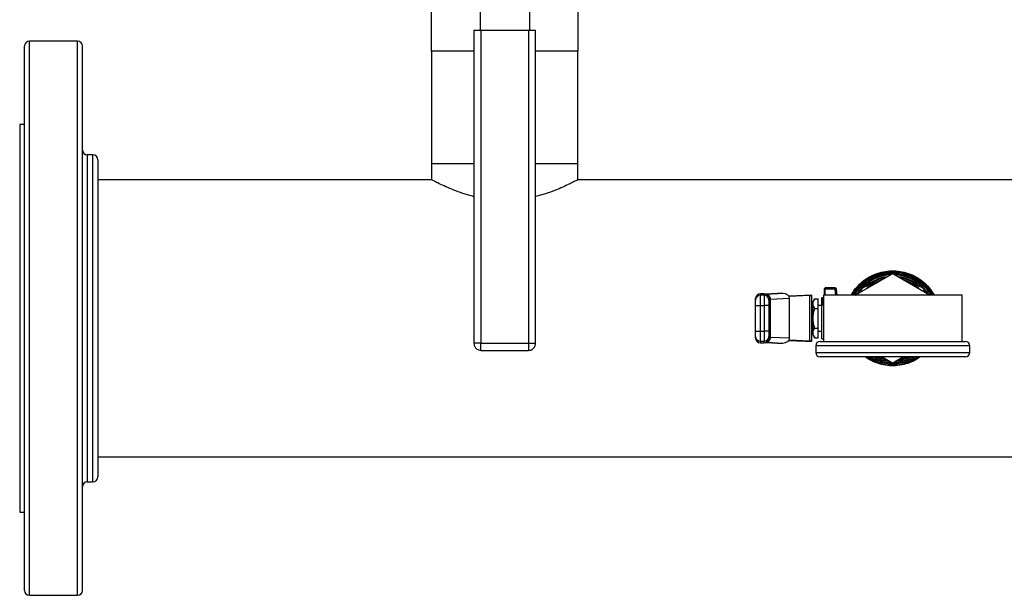
# Model space of a CAD drawing. Units: inches. Extents: x 0.4 to 10.6, y 0.4 to 8.1.
# Drawn here: x 6.3 to 7.1, y 4.8 to 5.3 of the extents above; entities that cross this region are included whole.
import ezdxf

# ---------------------------------------------------------------- set-up
doc = ezdxf.new("R2010")
doc.units = ezdxf.units.IN
doc.header["$MEASUREMENT"] = 0

msp = doc.modelspace()

# ---------------------------------------------------------------- linework, layer by layer
at = {"color": 7, "linetype": 'Continuous', "lineweight": 25}
for p, q in [((6.58964, 5.2609), (6.58964, 5.3079)), ((6.70873, 5.2609), (6.70873, 5.3079)), ((6.62918, 5.29742), (6.62918, 5.2779)), ((6.66918, 5.29742), (6.66918, 5.2779)), ((6.62418, 5.2779), (6.62418, 5.02365)), ((6.62418, 5.2779), (6.62993, 5.2779)), ((6.62993, 5.2779), (6.62993, 5.02365)), ((6.62993, 5.2779), (6.66843, 5.2779)), ((6.66843, 5.2779), (6.66843, 5.02365)), ((6.66843, 5.2779), (6.67418, 5.2779)), ((6.67418, 5.02365), (6.67418, 5.2779)), ((6.30248, 5.26897), (6.26336, 5.26897)), ((6.62418, 5.2609), (6.58964, 5.2609)), ((6.58983, 5.2609), (6.58983, 5.16937)), ((6.70873, 5.2609), (6.67418, 5.2609)), ((6.70853, 5.16937), (6.70853, 5.2609)), ((6.25942, 5.20145), (6.25548, 5.20145)), ((6.25548, 5.20145), (6.25548, 5.04397)), ((6.31498, 5.17672), (6.31036, 5.17672)), ((6.58983, 5.16937), (6.58983, 5.15638)), ((6.62418, 5.16937), (6.58983, 5.16937)), ((6.70853, 5.16937), (6.67418, 5.16937)), ((6.70853, 5.15638), (6.70853, 5.16937)), ((6.59002, 5.15647), (6.31892, 5.15647)), ((7.21994, 5.15647), (6.70835, 5.15647)), ((6.93362, 5.06272), (6.96414, 5.08035)), ((6.95538, 5.07529), (6.95179, 5.0738)), ((6.9518, 5.07698), (6.9518, 5.07782)), ((6.95293, 5.07738), (6.95293, 5.07821)), ((6.95708, 5.07849), (6.95708, 5.0793)), ((6.96075, 5.07905), (6.96075, 5.07984)), ((6.96185, 5.07913), (6.96185, 5.07992)), ((6.96414, 5.08035), (6.99467, 5.06272)), ((6.96643, 5.07914), (6.96643, 5.07992)), ((6.9666, 5.07912), (6.9666, 5.07991)), ((6.97142, 5.07925), (6.97143, 5.07925)), ((6.9765, 5.0738), (6.97291, 5.07529)), ((6.97645, 5.07783), (6.97645, 5.07699)), ((6.97661, 5.07693), (6.97661, 5.07777)), ((6.90844, 5.0676), (6.90844, 5.06272)), ((6.90942, 5.06772), (6.90942, 5.06858)), ((6.91741, 5.06858), (6.90942, 5.06858)), ((6.91741, 5.06772), (6.90942, 5.06772)), ((6.91741, 5.06772), (6.91741, 5.06858)), ((6.91904, 5.06272), (6.91839, 5.06772)), ((6.93881, 5.06718), (6.93809, 5.06543)), ((6.95179, 5.0738), (6.94094, 5.06931)), ((6.95452, 5.07479), (6.95179, 5.0738)), ((6.9765, 5.0738), (6.97377, 5.07479)), ((6.98735, 5.06931), (6.9765, 5.0738)), ((6.9902, 5.06543), (6.98948, 5.06718)), ((6.85971, 5.06392), (6.85676, 5.06392)), ((6.85676, 5.05431), (6.85676, 5.06267)), ((6.85971, 5.06267), (6.85676, 5.06267)), ((6.85971, 5.06267), (6.85971, 5.05431)), ((6.87049, 5.06405), (6.86119, 5.06363)), ((6.86188, 5.06347), (6.86165, 5.06346)), ((6.87501, 5.06406), (6.86188, 5.06347)), ((6.86365, 5.05962), (6.86374, 5.05959)), ((6.86452, 5.05952), (6.86466, 5.05954)), ((6.86466, 5.05954), (6.8804, 5.06024)), ((6.86466, 5.05954), (6.86466, 5.02841)), ((6.87501, 5.06406), (6.87084, 5.06406)), ((6.87974, 5.06209), (6.89269, 5.06267)), ((6.89686, 5.06249), (6.87999, 5.06173)), ((6.8804, 5.0277), (6.8804, 5.06024)), ((6.89269, 5.06267), (6.89859, 5.06267)), ((6.89686, 5.02546), (6.89686, 5.06249)), ((6.89859, 5.02527), (6.89859, 5.06267)), ((6.90081, 5.05988), (6.89958, 5.05775)), ((6.90081, 5.05988), (6.90351, 5.05988)), ((6.90351, 5.05193), (6.90351, 5.05988)), ((6.90789, 5.06071), (6.90647, 5.06071)), ((6.90647, 5.02724), (6.90647, 5.06071)), ((6.90745, 5.05595), (6.90745, 5.05975)), ((6.90789, 5.06272), (6.90789, 5.02522)), ((7.02039, 5.06272), (6.90789, 5.06272)), ((7.02039, 5.02522), (7.02039, 5.06272)), ((6.85283, 5.05431), (6.85676, 5.05431)), ((6.85283, 5.03363), (6.85283, 5.05431)), ((6.85676, 5.03363), (6.85676, 5.05431)), ((6.85676, 5.05431), (6.85971, 5.05431)), ((6.86365, 5.05431), (6.85971, 5.05431)), ((6.85971, 5.05431), (6.85971, 5.03363)), ((6.86365, 5.05431), (6.86365, 5.03363)), ((6.89958, 5.05293), (6.89859, 5.05293)), ((6.89958, 5.05185), (6.89859, 5.05185)), ((6.89958, 5.05591), (6.89958, 5.05775)), ((6.89958, 5.04397), (6.89958, 5.05591)), ((6.90081, 5.05193), (6.90351, 5.05193)), ((6.90647, 5.05431), (6.90351, 5.05431)), ((6.90351, 5.03602), (6.90351, 5.05193)), ((6.90706, 5.05445), (6.90648, 5.05445)), ((6.25548, 5.04397), (6.25548, 4.88649)), ((6.89958, 5.03204), (6.89958, 5.04397)), ((6.89859, 5.0361), (6.89958, 5.0361)), ((6.90081, 5.03602), (6.90351, 5.03602)), ((6.90351, 5.02806), (6.90351, 5.03602)), ((6.85283, 5.03363), (6.85676, 5.03363)), ((6.85676, 5.02527), (6.85676, 5.03363)), ((6.85676, 5.03363), (6.85971, 5.03363)), ((6.85971, 5.03363), (6.85971, 5.02527)), ((6.86365, 5.03363), (6.85971, 5.03363)), ((6.86466, 5.02841), (6.86452, 5.02842)), ((6.8804, 5.0277), (6.86466, 5.02841)), ((6.89958, 5.03019), (6.89958, 5.03204)), ((6.89958, 5.03019), (6.90081, 5.02806)), ((6.90081, 5.02806), (6.90351, 5.02806)), ((6.90351, 5.03364), (6.90647, 5.03364)), ((6.90646, 5.03216), (6.90647, 5.03216)), ((6.90647, 5.02724), (6.90789, 5.02724)), ((6.90662, 5.03224), (6.90664, 5.03216)), ((6.62993, 5.02365), (6.66843, 5.02365)), ((6.66843, 5.02365), (6.66992, 5.02365)), ((6.85676, 5.02527), (6.85971, 5.02527)), ((6.85676, 5.02402), (6.85971, 5.02402)), ((6.86119, 5.02431), (6.87049, 5.0239)), ((6.86188, 5.02448), (6.86165, 5.02449)), ((6.86188, 5.02448), (6.87501, 5.02389)), ((6.87084, 5.02389), (6.87501, 5.02389)), ((6.87974, 5.02585), (6.89269, 5.02527)), ((6.89686, 5.02546), (6.87999, 5.02621)), ((6.89269, 5.02527), (6.89859, 5.02527)), ((6.90164, 5.02172), (6.90164, 5.01622)), ((6.90514, 5.02522), (7.02314, 5.02522)), ((7.02664, 5.01622), (7.02664, 5.02172)), ((6.62993, 5.0179), (6.66843, 5.0179)), ((7.02314, 5.01272), (6.90514, 5.01272)), ((6.96414, 5.0076), (6.95527, 5.01272)), ((6.97302, 5.01272), (6.96414, 5.0076)), ((6.95332, 5.01044), (6.95332, 5.00962)), ((6.95748, 5.00737), (6.95748, 5.00657)), ((6.96117, 5.0061), (6.96117, 5.00689)), ((6.96245, 5.00681), (6.96245, 5.00602)), ((6.96325, 5.00678), (6.96325, 5.00599)), ((6.96636, 5.00683), (6.96636, 5.00605)), ((6.9671, 5.0061), (6.9671, 5.00689)), ((6.97052, 5.00932), (6.97052, 5.00852)), ((6.97163, 5.00954), (6.97163, 5.00874)), ((6.97399, 5.01014), (6.97399, 5.00932)), ((6.97497, 5.01044), (6.97497, 5.00962)), ((6.31892, 4.93147), (8.23929, 4.93147)), ((6.31036, 4.91122), (6.31498, 4.91122)), ((6.25548, 4.88649), (6.25942, 4.88649)), ((6.26336, 4.81897), (6.30248, 4.81897))]:
    msp.add_line(p, q, dxfattribs=at)
at = {"color": 8, "linetype": 'Continuous', "lineweight": 25}
for p, q in [((6.26336, 4.95787), (6.26336, 5.26897)), ((6.30248, 4.95787), (6.30248, 5.26897)), ((6.31036, 5.17672), (6.31036, 4.99317)), ((6.31498, 4.91122), (6.31498, 5.17672)), ((6.90942, 5.06272), (6.90942, 5.06772)), ((6.91806, 5.06272), (6.91741, 5.06772)), ((6.85676, 5.06392), (6.85676, 5.06267)), ((6.85971, 5.06267), (6.85971, 5.06392)), ((6.86121, 5.06363), (6.87084, 5.06406)), ((6.93712, 5.06475), (6.93784, 5.06564)), ((6.99045, 5.06564), (6.99117, 5.06475)), ((6.62993, 5.02365), (6.62418, 5.02365)), ((6.62993, 5.0179), (6.62993, 5.02365)), ((6.66843, 5.02365), (6.66843, 5.0179)), ((6.66992, 5.02365), (6.67418, 5.02365)), ((6.85676, 5.02527), (6.85676, 5.02402)), ((6.85971, 5.02402), (6.85971, 5.02527)), ((6.86121, 5.02432), (6.87084, 5.02389)), ((7.02664, 5.02172), (6.90164, 5.02172)), ((6.90164, 5.01622), (7.02664, 5.01622)), ((6.31036, 4.99317), (6.31036, 4.91122)), ((6.26336, 4.81897), (6.26336, 4.95787)), ((6.30248, 4.81897), (6.30248, 4.95787))]:
    msp.add_line(p, q, dxfattribs=at)
at = {"color": 8, "linetype": 'Continuous', "lineweight": 25, "flags": 128}
for points in [[(6.95811, 5.01109), (6.95569, 5.01162), (6.95225, 5.01272)], [(6.96245, 5.00612), (6.9616, 5.00616), (6.96117, 5.0062)]]:
    msp.add_lwpolyline(points, dxfattribs=at)
at = {"color": 7, "linetype": 'Continuous', "lineweight": 25}
for centre, radius, start, end in [((6.26336, 5.26504), 0.00394, 90, 180), ((6.30248, 5.26504), 0.00394, 0, 90), ((6.31036, 5.18066), 0.00394, 180, 270), ((6.31498, 5.17279), 0.00394, 0, 90), ((6.96414, 5.04397), 0.03524, 93.73081, 146.62402), ((6.96414, 5.04397), 0.03524, 33.37598, 86.28013), ((6.96414, 5.04397), 0.03602, 70.02988, 86.0833), ((6.90942, 5.0676), 0.000984, 90, 180.00028), ((6.90869, 5.06727), 0.000415, 85.96934, 128.66307), ((6.90938, 5.06198), 0.00574, 89.58224, 96.5428), ((6.91741, 5.0676), 0.000984, 7.42051, 90), ((6.91818, 5.06207), 0.0057, 90.82608, 97.72555), ((6.91818, 5.06738), 0.000406, 58.68714, 101.40206), ((6.96414, 5.04397), 0.03228, 112.5, 132.64851), ((6.96414, 5.04397), 0.03228, 47.35149, 67.5), ((6.85676, 5.05999), 0.00394, 90, 180), ((6.85676, 5.05874), 0.00394, 89.98404, 179.98403), ((6.85971, 5.05999), 0.00394, 0, 90), ((6.85972, 5.05874), 0.00394, 0.01597, 90.01596), ((6.85676, 5.02921), 0.00394, 180.01597, 270.01596), ((6.85676, 5.02796), 0.00394, 180, 270), ((6.85972, 5.02921), 0.00394, 269.98404, 359.98403), ((6.85971, 5.02796), 0.00394, 270, 0), ((6.90514, 5.02172), 0.0035, 90, 180), ((7.02314, 5.02172), 0.0035, 0, 90), ((6.90514, 5.01622), 0.0035, 180, 270), ((7.02314, 5.01622), 0.0035, 270, 0), ((6.96414, 5.04397), 0.03602, 252.50957, 268.68644), ((6.96414, 5.04397), 0.03799, 259.89985, 265.51227), ((6.96414, 5.04397), 0.03799, 267.44789, 268.65755), ((6.96414, 5.04397), 0.03799, 268.65755, 273.33738), ((6.96414, 5.04397), 0.03602, 270.97714, 280.19828), ((6.96414, 5.04397), 0.03799, 273.33738, 274.46999), ((6.96414, 5.04397), 0.03602, 280.19828, 281.99386), ((6.96414, 5.04397), 0.03602, 281.99386, 285.85621), ((6.96414, 5.04397), 0.03602, 285.85621, 287.49043), ((6.31036, 4.90729), 0.00394, 90, 180), ((6.31498, 4.91516), 0.00394, 270, 0), ((6.26336, 4.82291), 0.00394, 180, 270), ((6.30248, 4.82291), 0.00394, 270, 0)]:
    msp.add_arc(centre, radius, start, end, dxfattribs=at)
at = {"color": 8, "linetype": 'Continuous', "lineweight": 25}
for radius, start, end in [(0.03408, 97.5498, 131.07603), (0.03344, 100.40416, 125.56576), (0.03408, 48.92081, 82.4502), (0.03344, 54.688, 79.59584), (0.03789, 235.55558, 259.87334), (0.03408, 246.47367, 262.4502), (0.03789, 274.48163, 304.44442), (0.03408, 277.5498, 293.52633), (0.03344, 280.40416, 290.83558)]:
    msp.add_arc((6.96414, 5.04397), radius, start, end, dxfattribs=at)
at = {"color": 7, "linetype": 'Continuous', "lineweight": 25}
for centre, major_axis, ratio, start_param, end_param in [((6.87066, 5.06012), (-0.00556, -0.00025), 0.706753, 4.649174, 4.712389), ((6.87484, 5.06012), (-0.00556, -0.00025), 0.706753, 3.109985, 4.649174), ((6.89269, 5.06267), (0.00591, 0), 0.044737, 5.497787, 6.283185), ((6.87484, 5.02783), (0.00556, -0.00025), 0.706753, 4.775604, 6.314793), ((6.87066, 5.02783), (0.00556, -0.00025), 0.706753, 4.712389, 4.775604), ((6.89269, 5.02527), (0.00591, 0), 0.044737, 0, 0.785398)]:
    msp.add_ellipse(centre, major_axis=major_axis, ratio=ratio, start_param=start_param, end_param=end_param, dxfattribs=at)
for points, knots in [([(6.25942, 4.95938), (6.25942, 4.96557), (6.25942, 4.97816), (6.25942, 4.99809), (6.25942, 5.01897), (6.25942, 5.04064), (6.25942, 5.06278), (6.25942, 5.08508), (6.25942, 5.10718), (6.25942, 5.12872), (6.25942, 5.14936), (6.25942, 5.16664), (6.25942, 5.1808), (6.25942, 5.19218), (6.25942, 5.20451), (6.25942, 5.21721), (6.25942, 5.22957), (6.25942, 5.23995), (6.25942, 5.24849), (6.25942, 5.25534), (6.25942, 5.26059), (6.25942, 5.26384), (6.25942, 5.26528), (6.25942, 5.26494), (6.25942, 5.26489)], [0, 0, 0, 0, 0.045826, 0.093195, 0.141971, 0.191985, 0.243036, 0.294892, 0.347301, 0.399989, 0.452678, 0.505086, 0.539661, 0.573979, 0.608018, 0.658032, 0.706808, 0.754177, 0.800003, 0.845829, 0.893198, 0.941974, 0.991988, 1, 1, 1, 1]), ([(6.30642, 4.95938), (6.30642, 4.96557), (6.30642, 4.97816), (6.30642, 4.99809), (6.30642, 5.01897), (6.30642, 5.04064), (6.30642, 5.06278), (6.30642, 5.08508), (6.30642, 5.10718), (6.30642, 5.12872), (6.30642, 5.14936), (6.30642, 5.16664), (6.30642, 5.1808), (6.30642, 5.19218), (6.30642, 5.20451), (6.30642, 5.21721), (6.30642, 5.22957), (6.30642, 5.23995), (6.30642, 5.24849), (6.30642, 5.25534), (6.30642, 5.26059), (6.30642, 5.26384), (6.30642, 5.26528), (6.30642, 5.26494), (6.30642, 5.26489)], [0, 0, 0, 0, 0.045826, 0.093195, 0.141971, 0.191985, 0.243036, 0.294892, 0.347301, 0.399989, 0.452678, 0.505086, 0.539661, 0.573979, 0.608018, 0.658032, 0.706808, 0.754177, 0.800003, 0.845829, 0.893198, 0.941974, 0.991988, 1, 1, 1, 1]), ([(6.31892, 5.17276), (6.31892, 5.17257), (6.31892, 5.17219), (6.31892, 5.16881), (6.31892, 5.16335), (6.31892, 5.15571), (6.31892, 5.14618), (6.31892, 5.13508), (6.31892, 5.12259), (6.31892, 5.10886), (6.31892, 5.09511), (6.31892, 5.08182), (6.31892, 5.06932), (6.31892, 5.05653), (6.31892, 5.04224), (6.31892, 5.0267), (6.31892, 5.01021), (6.31892, 4.99983), (6.31892, 4.99468)], [0, 0, 0, 0, 0.064632, 0.131899, 0.199987, 0.268071, 0.335337, 0.401978, 0.466452, 0.531718, 0.59764, 0.648217, 0.699217, 0.750389, 0.801475, 0.868698, 0.934921, 1, 1, 1, 1]), ([(6.62418, 5.1428), (6.62377, 5.14289), (6.62054, 5.14361), (6.61495, 5.14545), (6.60764, 5.14811), (6.60116, 5.15089), (6.59575, 5.15344), (6.59204, 5.15532), (6.59004, 5.15637), (6.59002, 5.15637), (6.59002, 5.15638)], [0, 0, 0, 0, 0.019794, 0.154266, 0.297671, 0.444646, 0.598428, 0.757405, 0.899011, 1, 1, 1, 1]), ([(6.70835, 5.15638), (6.7084, 5.1564), (6.70861, 5.15651), (6.70746, 5.15591), (6.7051, 5.15469), (6.70136, 5.15284), (6.6964, 5.15053), (6.69009, 5.14788), (6.68269, 5.14511), (6.67697, 5.14355), (6.67418, 5.14279)], [0, 0, 0, 0, 0.045638, 0.173945, 0.305908, 0.436115, 0.569453, 0.712968, 0.860072, 1, 1, 1, 1]), ([(6.9305, 5.06272), (6.93063, 5.06299), (6.93171, 5.06533), (6.93477, 5.06919), (6.9396, 5.07403), (6.9453, 5.07787), (6.95156, 5.08066), (6.95823, 5.0823), (6.96508, 5.08275), (6.9719, 5.08197), (6.97848, 5.08001), (6.98461, 5.07692), (6.99008, 5.07279), (6.99461, 5.06804), (6.99678, 5.0644), (6.99778, 5.06272)], [0, 0, 0, 0, 0.010949, 0.0943619, 0.1777748, 0.2611876, 0.3446005, 0.4280134, 0.5114262, 0.5948391, 0.678252, 0.7616648, 0.8450777, 0.9284906, 1, 1, 1, 1]), ([(6.93215, 5.06272), (6.93277, 5.0638), (6.93441, 5.06667), (6.93805, 5.0707), (6.94285, 5.0747), (6.94827, 5.07781), (6.95413, 5.07999), (6.96028, 5.08115), (6.96653, 5.08128), (6.97271, 5.08036), (6.97865, 5.07842), (6.9842, 5.07552), (6.98915, 5.07173), (6.99327, 5.06746), (6.99528, 5.06421), (6.9962, 5.06272)], [0, 0, 0, 0, 0.0478748, 0.1283002, 0.2087256, 0.2891509, 0.3695763, 0.4500017, 0.5304271, 0.6108525, 0.6912779, 0.7717033, 0.8521287, 0.9325541, 1, 1, 1, 1]), ([(6.9518, 5.07782), (6.95181, 5.07782), (6.95185, 5.07783), (6.95218, 5.07795), (6.95263, 5.07811), (6.9529, 5.0782), (6.95293, 5.07821)], [0, 0, 0, 0, 0.275772, 0.616912, 0.955879, 1, 1, 1, 1]), ([(6.95708, 5.0793), (6.95661, 5.0792), (6.95572, 5.07901), (6.95427, 5.07863), (6.95342, 5.07836), (6.95293, 5.07821)], [0, 0, 0, 0, 0.318374, 0.611266, 1, 1, 1, 1]), ([(6.9536, 5.07842), (6.95357, 5.07841), (6.95338, 5.07835), (6.95315, 5.07828), (6.95299, 5.07823), (6.95296, 5.07822)], [0, 0, 0, 0, 0.1194449, 0.8511397, 1, 1, 1, 1]), ([(6.95435, 5.07864), (6.95423, 5.07861), (6.954, 5.07854), (6.95364, 5.07843), (6.95342, 5.07836), (6.95331, 5.07833)], [0, 0, 0, 0, 0.306683, 0.647271, 1, 1, 1, 1]), ([(6.95562, 5.07897), (6.95557, 5.07896), (6.95547, 5.07894), (6.95534, 5.0789), (6.95531, 5.0789), (6.9553, 5.07889)], [0, 0, 0, 0, 0.255822, 0.5117, 1, 1, 1, 1]), ([(6.95661, 5.0792), (6.9565, 5.07918), (6.95629, 5.07913), (6.95593, 5.07905), (6.95574, 5.079), (6.95562, 5.07897)], [0, 0, 0, 0, 0.267341, 0.534833, 1, 1, 1, 1]), ([(6.96075, 5.07984), (6.9605, 5.07981), (6.95983, 5.07974), (6.95853, 5.07957), (6.95755, 5.07939), (6.95708, 5.0793)], [0, 0, 0, 0, 0.226028, 0.629491, 1, 1, 1, 1]), ([(6.96185, 5.07992), (6.96184, 5.07992), (6.9618, 5.07992), (6.96146, 5.0799), (6.96098, 5.07986), (6.96075, 5.07984)], [0, 0, 0, 0, 0.2725, 0.639702, 1, 1, 1, 1]), ([(6.93881, 5.06718), (6.93899, 5.06753), (6.93936, 5.06823), (6.94017, 5.06893), (6.94073, 5.0692), (6.94094, 5.06931)], [0, 0, 0, 0, 0.385008, 0.770353, 1, 1, 1, 1]), ([(6.98735, 5.06931), (6.9877, 5.06912), (6.9884, 5.06876), (6.9891, 5.06795), (6.98938, 5.06739), (6.98948, 5.06718)], [0, 0, 0, 0, 0.385008, 0.770353, 1, 1, 1, 1]), ([(6.85283, 5.05874), (6.85283, 5.05932), (6.85283, 5.06008), (6.85283, 5.05988), (6.85283, 5.05983)], [0, 0, 0, 0, 0.771652, 1, 1, 1, 1]), ([(6.86165, 5.06346), (6.86163, 5.06346), (6.86158, 5.06346), (6.86152, 5.06346), (6.86148, 5.06346), (6.86147, 5.06346)], [0, 0, 0, 0, 0.376556, 0.8674, 1, 1, 1, 1]), ([(6.86165, 5.06346), (6.86187, 5.06343), (6.8623, 5.06338), (6.86301, 5.063), (6.86377, 5.06227), (6.86424, 5.06129), (6.86448, 5.06033), (6.86451, 5.05983), (6.86452, 5.05952)], [0, 0, 0, 0, 0.147769, 0.284026, 0.501562, 0.755829, 0.847443, 1, 1, 1, 1]), ([(6.86217, 5.0634), (6.86206, 5.06338), (6.86195, 5.06337), (6.86197, 5.0633), (6.86197, 5.06329)], [0, 0, 0, 0, 0.867848, 1, 1, 1, 1]), ([(6.86365, 5.05983), (6.86365, 5.05988), (6.86365, 5.06008), (6.86365, 5.05932), (6.86365, 5.05874)], [0, 0, 0, 0, 0.228345, 1, 1, 1, 1]), ([(6.89958, 5.05591), (6.89964, 5.05657), (6.89976, 5.05792), (6.90046, 5.05923), (6.90081, 5.05988)], [0, 0, 0, 0, 0.494511, 1, 1, 1, 1]), ([(6.85283, 5.05431), (6.85283, 5.05488), (6.85283, 5.05602), (6.85283, 5.05746), (6.85283, 5.05849), (6.85283, 5.05866), (6.85283, 5.05874)], [0, 0, 0, 0, 0.250003, 0.500002, 0.75, 1, 1, 1, 1]), ([(6.86365, 5.05874), (6.86365, 5.05866), (6.86365, 5.0585), (6.86365, 5.05747), (6.86365, 5.05599), (6.86365, 5.05486), (6.86365, 5.05431)], [0, 0, 0, 0, 0.240535, 0.5, 0.759465, 1, 1, 1, 1]), ([(6.90081, 5.05193), (6.90046, 5.05257), (6.89977, 5.05388), (6.89964, 5.05523), (6.89958, 5.05591)], [0, 0, 0, 0, 0.495458, 1, 1, 1, 1]), ([(6.89958, 5.04397), (6.89964, 5.04531), (6.89976, 5.048), (6.90046, 5.05061), (6.90081, 5.05193)], [0, 0, 0, 0, 0.494511, 1, 1, 1, 1]), ([(6.90081, 5.03602), (6.90046, 5.03731), (6.89977, 5.03992), (6.89964, 5.04261), (6.89958, 5.04397)], [0, 0, 0, 0, 0.495458, 1, 1, 1, 1]), ([(6.89958, 5.03204), (6.89964, 5.03271), (6.89976, 5.03405), (6.90046, 5.03536), (6.90081, 5.03602)], [0, 0, 0, 0, 0.494511, 1, 1, 1, 1]), ([(6.85283, 5.02921), (6.85283, 5.02929), (6.85283, 5.02946), (6.85283, 5.03049), (6.85283, 5.03193), (6.85283, 5.03307), (6.85283, 5.03363)], [0, 0, 0, 0, 0.250003, 0.500002, 0.75, 1, 1, 1, 1]), ([(6.85283, 5.02811), (6.85283, 5.02807), (6.85283, 5.02786), (6.85283, 5.02862), (6.85283, 5.02921)], [0, 0, 0, 0, 0.228345, 1, 1, 1, 1]), ([(6.86452, 5.02842), (6.86448, 5.02793), (6.86439, 5.02692), (6.86376, 5.02567), (6.86301, 5.02494), (6.8623, 5.02457), (6.86187, 5.02452), (6.86165, 5.02449)], [0, 0, 0, 0, 0.244454, 0.499306, 0.715995, 0.852142, 1, 1, 1, 1]), ([(6.86365, 5.03363), (6.86365, 5.03309), (6.86365, 5.03195), (6.86365, 5.03048), (6.86365, 5.02945), (6.86365, 5.02928), (6.86365, 5.02921)], [0, 0, 0, 0, 0.240535, 0.5, 0.759465, 1, 1, 1, 1]), ([(6.86365, 5.02921), (6.86365, 5.02862), (6.86365, 5.02786), (6.86365, 5.02807), (6.86365, 5.02811)], [0, 0, 0, 0, 0.771655, 1, 1, 1, 1]), ([(6.90081, 5.02806), (6.90046, 5.02871), (6.89977, 5.03001), (6.89964, 5.03136), (6.89958, 5.03204)], [0, 0, 0, 0, 0.495458, 1, 1, 1, 1]), ([(6.62418, 5.02365), (6.62424, 5.02301), (6.62433, 5.02209), (6.62488, 5.02084), (6.62555, 5.01984), (6.62664, 5.01885), (6.62807, 5.01816), (6.62924, 5.01783), (6.62987, 5.01792), (6.62993, 5.01793)], [0, 0, 0, 0, 0.213625, 0.302868, 0.452081, 0.611613, 0.787834, 0.979123, 1, 1, 1, 1]), ([(6.66843, 5.01793), (6.669, 5.01797), (6.67016, 5.01804), (6.67172, 5.01884), (6.67286, 5.01989), (6.67359, 5.02102), (6.67407, 5.02223), (6.67414, 5.02313), (6.67418, 5.02365)], [0, 0, 0, 0, 0.187619, 0.383921, 0.569813, 0.699354, 0.827797, 1, 1, 1, 1]), ([(6.86198, 5.02465), (6.86197, 5.02465), (6.86195, 5.02458), (6.86207, 5.02456), (6.86217, 5.02455)], [0, 0, 0, 0, 0.12393, 1, 1, 1, 1]), ([(6.98653, 5.01272), (6.98564, 5.01205), (6.98298, 5.01004), (6.97787, 5.00775), (6.97146, 5.00589), (6.96481, 5.00521), (6.95813, 5.00566), (6.95166, 5.00729), (6.94608, 5.00963), (6.94299, 5.01182), (6.94172, 5.01272)], [0, 0, 0, 0, 0.069599, 0.208386, 0.347173, 0.48596, 0.624747, 0.763533, 0.90232, 1, 1, 1, 1]), ([(6.98429, 5.01272), (6.98422, 5.01267), (6.9825, 5.01135), (6.97858, 5.00957), (6.97269, 5.00757), (6.9665, 5.00667), (6.96025, 5.00679), (6.95413, 5.00798), (6.94865, 5.00992), (6.9455, 5.01187), (6.94412, 5.01272)], [0, 0, 0, 0, 0.006591, 0.153068, 0.299545, 0.446022, 0.592499, 0.738976, 0.885453, 1, 1, 1, 1]), ([(6.9619, 5.0089), (6.96024, 5.00904), (6.95651, 5.00937), (6.95184, 5.01074), (6.94909, 5.01222), (6.94817, 5.01272)], [0, 0, 0, 0, 0.3474353, 0.7808671, 1, 1, 1, 1]), ([(6.98027, 5.01272), (6.97867, 5.01196), (6.97519, 5.01031), (6.97048, 5.0091), (6.96744, 5.00899), (6.96649, 5.00895)], [0, 0, 0, 0, 0.3687023, 0.8010913, 1, 1, 1, 1]), ([(6.31892, 4.99468), (6.31892, 4.99109), (6.31892, 4.98391), (6.31892, 4.97355), (6.31892, 4.96358), (6.31892, 4.95409), (6.31892, 4.94531), (6.31892, 4.93738), (6.31892, 4.93048), (6.31892, 4.92475), (6.31892, 4.92029), (6.31892, 4.9172), (6.31892, 4.91542), (6.31892, 4.9153), (6.31892, 4.91524)], [0, 0, 0, 0, 0.077663, 0.15533, 0.237654, 0.319986, 0.405073, 0.491503, 0.578853, 0.66667, 0.754487, 0.841837, 0.928267, 1, 1, 1, 1]), ([(6.25942, 4.82295), (6.25942, 4.82294), (6.25942, 4.8226), (6.25942, 4.82381), (6.25942, 4.82671), (6.25942, 4.83187), (6.25942, 4.83906), (6.25942, 4.84836), (6.25942, 4.85969), (6.25942, 4.8729), (6.25942, 4.88781), (6.25942, 4.90417), (6.25942, 4.92172), (6.25942, 4.94009), (6.25942, 4.95299), (6.25942, 4.95938)], [0, 0, 0, 0, 0.003343, 0.084475, 0.164595, 0.246293, 0.329463, 0.413737, 0.498717, 0.583983, 0.669105, 0.753661, 0.837241, 0.919469, 1, 1, 1, 1]), ([(6.30642, 4.82295), (6.30642, 4.82294), (6.30642, 4.8226), (6.30642, 4.82381), (6.30642, 4.82671), (6.30642, 4.83187), (6.30642, 4.83906), (6.30642, 4.84836), (6.30642, 4.85969), (6.30642, 4.8729), (6.30642, 4.88781), (6.30642, 4.90417), (6.30642, 4.92172), (6.30642, 4.94009), (6.30642, 4.95299), (6.30642, 4.95938)], [0, 0, 0, 0, 0.003343, 0.084475, 0.164595, 0.246293, 0.329463, 0.413737, 0.498717, 0.583983, 0.669105, 0.753661, 0.837241, 0.919469, 1, 1, 1, 1])]:
    msp.add_open_spline(points, degree=3, knots=knots, dxfattribs=at)
at = {"color": 8, "linetype": 'Continuous', "lineweight": 25}
for points, knots in [([(6.93135, 5.06272), (6.93184, 5.06361), (6.93328, 5.06628), (6.93657, 5.07015), (6.94105, 5.07423), (6.94616, 5.07751), (6.95172, 5.07995), (6.9576, 5.08146), (6.96365, 5.08203), (6.96971, 5.08162), (6.97562, 5.08026), (6.98125, 5.07797), (6.98644, 5.07482), (6.99104, 5.07087), (6.99462, 5.06681), (6.99628, 5.06389), (6.99695, 5.06272)], [0, 0, 0, 0, 0.038069, 0.114019, 0.189969, 0.265919, 0.341869, 0.417819, 0.493769, 0.569719, 0.645669, 0.721619, 0.797569, 0.873519, 0.949469, 1, 1, 1, 1]), ([(6.93312, 5.06267), (6.93421, 5.0643), (6.9364, 5.06757), (6.94062, 5.07171), (6.94541, 5.07516), (6.95071, 5.07779), (6.95635, 5.07946), (6.96076, 5.08023), (6.96322, 5.08012), (6.96372, 5.0801)], [0, 0, 0, 0, 0.159868, 0.319736, 0.479605, 0.639473, 0.799341, 0.959209, 1, 1, 1, 1]), ([(6.96461, 5.08008), (6.96578, 5.08007), (6.9689, 5.08007), (6.97391, 5.07899), (6.97946, 5.07698), (6.9846, 5.07406), (6.98917, 5.07034), (6.99272, 5.06653), (6.99437, 5.06379), (6.995, 5.06272)], [0, 0, 0, 0, 0.095193, 0.255856, 0.41652, 0.577183, 0.737846, 0.89851, 1, 1, 1, 1]), ([(6.86374, 5.05959), (6.86374, 5.05959), (6.86378, 5.05958), (6.86403, 5.05955), (6.86435, 5.05953), (6.86452, 5.05952)], [0, 0, 0, 0, 0.148762, 0.534261, 1, 1, 1, 1]), ([(6.90745, 5.05975), (6.90747, 5.05983), (6.90751, 5.05997), (6.90778, 5.06006), (6.90789, 5.0601)], [0, 0, 0, 0, 0.590717, 1, 1, 1, 1]), ([(6.90789, 5.05986), (6.90787, 5.05985), (6.90775, 5.05976), (6.90758, 5.05975), (6.90745, 5.05975)], [0, 0, 0, 0, 0.171838, 1, 1, 1, 1]), ([(6.90745, 5.05595), (6.90758, 5.05595), (6.90775, 5.05596), (6.90787, 5.05602), (6.90789, 5.05604)], [0, 0, 0, 0, 0.828162, 1, 1, 1, 1]), ([(6.90789, 5.05447), (6.90778, 5.05468), (6.90751, 5.05518), (6.90747, 5.05567), (6.90745, 5.05595)], [0, 0, 0, 0, 0.426593, 1, 1, 1, 1]), ([(6.86452, 5.02842), (6.86435, 5.02841), (6.86403, 5.02839), (6.86378, 5.02837), (6.86374, 5.02836), (6.86373, 5.02835)], [0, 0, 0, 0, 0.4644896, 0.8489362, 1, 1, 1, 1]), ([(6.96365, 5.00783), (6.96318, 5.00781), (6.96103, 5.00775), (6.9572, 5.00833), (6.95233, 5.00963), (6.94856, 5.01113), (6.94656, 5.01237), (6.946, 5.01272)], [0, 0, 0, 0, 0.0761334, 0.3481682, 0.620203, 0.8922378, 1, 1, 1, 1]), ([(6.98236, 5.01272), (6.98213, 5.01257), (6.9805, 5.01149), (6.97711, 5.01006), (6.9723, 5.00857), (6.96806, 5.00783), (6.96547, 5.00784), (6.96456, 5.00784)], [0, 0, 0, 0, 0.044356, 0.314411, 0.584466, 0.854521, 1, 1, 1, 1])]:
    msp.add_open_spline(points, degree=3, knots=knots, dxfattribs=at)
at = {"color": 7, "linetype": 'Continuous', "lineweight": 25}
for points in [[(6.86188, 5.06347), (6.86223, 5.0634), (6.86295, 5.06325), (6.86386, 5.06234), (6.86451, 5.06105), (6.86461, 5.06004), (6.86466, 5.05954)], [(6.86466, 5.02841), (6.86461, 5.0279), (6.86451, 5.02689), (6.86386, 5.02561), (6.86295, 5.02469), (6.86223, 5.02455), (6.86188, 5.02448)]]:
    msp.add_open_spline(points, degree=3, dxfattribs=at)

doc.saveas('drawing.dxf')
